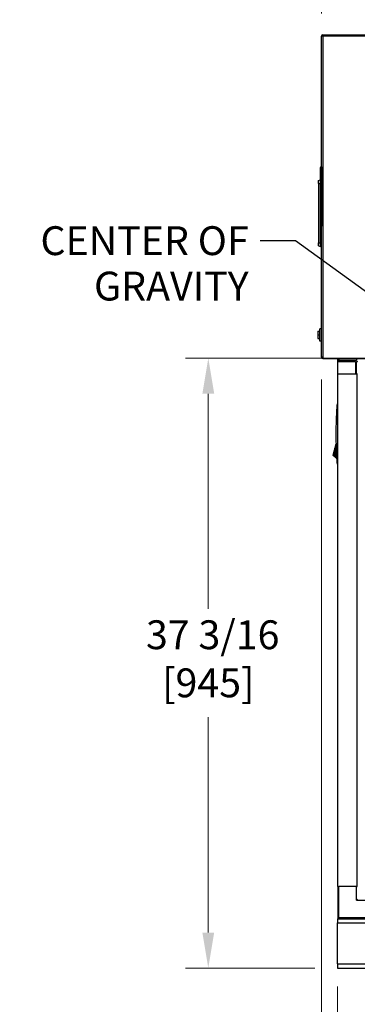
# Model space of a CAD drawing. Units: inches. Extents: x 24 to 352, y 12 to 234.
# Drawn here: x 105 to 126, y 92 to 152 of the extents above; entities that cross this region are included whole.
import ezdxf

# ---------------------------------------------------------------- set-up
doc = ezdxf.new("R2010")
doc.units = ezdxf.units.IN
doc.header["$LTSCALE"] = 22
doc.header["$MEASUREMENT"] = 0
for name, color, linetype, lineweight in [('Dimensions(ANSI)', 7, 'Continuous', 18), ('Symbols(ANSI)', 7, 'Continuous', 25), ('Visible Edges(ANSI)', 7, 'Continuous', 25), ('Visible Tangent Edges(ANSI)', 7, 'Continuous', 25)]:
    doc.layers.add(name, color=color, linetype=linetype, lineweight=lineweight)
doc.styles.add('MESTEK', font='arial.ttf')
doc.dimstyles.new('MESTEK FRACTIONS', dxfattribs={"dimscale": 22, "dimtxt": 0.08, "dimasz": 0.098425, "dimexe": 0.063, "dimexo": 0.0625, "dimgap": 0.031496, "dimtad": 0, "dimtih": 1, "dimtoh": 1, "dimdec": 4, "dimrnd": 1e-08, "dimzin": 1, "dimdsep": 46, "dimlunit": 5, "dimtxsty": 'MESTEK', "dimcen": 0.09, "dimdle": 0.393701, "dimclrd": 7, "dimclre": 7, "dimclrt": 7, "dimadec": 0, "dimazin": 0, "dimtfac": 1, "dimtofl": 0, "dimtmove": 0, "dimatfit": 3, "dimfxl": 0, "dimfrac": 2, "dimtolj": 1, "dimtzin": 0, "dimlwd": 15, "dimlwe": 15, "dimarcsym": 0})
doc.dimstyles.new('MESTEK FRACTIONS$7', dxfattribs={"dimscale": 22, "dimtxt": 0.08, "dimasz": 0.098425, "dimexe": 0.063, "dimexo": 0.0625, "dimgap": 0.031496, "dimtad": 0, "dimtih": 1, "dimtoh": 1, "dimdec": 4, "dimrnd": 1e-08, "dimzin": 1, "dimdsep": 46, "dimlunit": 5, "dimtxsty": 'MESTEK', "dimcen": 0.09, "dimdle": 0.393701, "dimclrd": 7, "dimclre": 7, "dimclrt": 7, "dimadec": 0, "dimazin": 0, "dimtfac": 1, "dimtofl": 0, "dimtmove": 0, "dimatfit": 3, "dimfxl": 0, "dimfrac": 2, "dimtolj": 1, "dimtzin": 0, "dimlwd": 25, "dimlwe": 15, "dimarcsym": 0})

# ---------------------------------------------------------------- blocks, each defined once
blk = doc.blocks.new('*D9')
at = {"layer": 'Defpoints', "color": 0, "linetype": 'Continuous'}
for p in [(124.333, 93.967), (208.333, 93.967), (208.333, 74.912)]:
    blk.add_point(p, dxfattribs=at)
at = {"layer": 'Dimensions(ANSI)', "color": 7, "linetype": 'Continuous', "lineweight": 15}
for p, q in [((124.333, 92.592), (124.333, 73.526)), ((208.333, 92.592), (208.333, 73.526)), ((126.498, 74.912), (162.386, 74.912)), ((206.168, 74.912), (170.281, 74.912))]:
    blk.add_line(p, q, dxfattribs=at)
at = {"layer": 'Dimensions(ANSI)', "color": 7, "linetype": 'Continuous'}
for points in [[(126.498, 75.273), (126.498, 74.551), (124.333, 74.912)], [(206.168, 75.273), (206.168, 74.551), (208.333, 74.912)]]:
    blk.add_solid(points, dxfattribs=at)
at = {"layer": 'Dimensions(ANSI)', "color": 7, "linetype": 'Continuous', "lineweight": 18, "insert": (166.333, 77.51), "char_height": 1.76, "attachment_point": 2, "style": 'MESTEK'}
blk.add_mtext('\\A1; 84\\P[2134]', dxfattribs=at)
blk = doc.blocks.new('*D10')
at = {"layer": 'Defpoints', "color": 0, "linetype": 'Continuous'}
for p in [(204.476, 173.451), (123.361, 150.577), (204.476, 133.609)]:
    blk.add_point(p, dxfattribs=at)
at = {"layer": 'Dimensions(ANSI)', "color": 7, "linetype": 'Continuous', "lineweight": 15}
for p, q in [((123.361, 151.952), (123.361, 174.837)), ((204.476, 134.984), (204.476, 174.837)), ((125.526, 173.451), (169.62, 173.451)), ((202.31, 173.451), (190.187, 173.451))]:
    blk.add_line(p, q, dxfattribs=at)
at = {"layer": 'Dimensions(ANSI)', "color": 7, "linetype": 'Continuous'}
for points in [[(125.526, 173.812), (125.526, 173.09), (123.361, 173.451)], [(202.31, 173.812), (202.31, 173.09), (204.476, 173.451)]]:
    blk.add_solid(points, dxfattribs=at)
at = {"layer": 'Dimensions(ANSI)', "color": 7, "linetype": 'Continuous', "lineweight": 18, "insert": (179.903, 177.314), "char_height": 1.76, "attachment_point": 2, "style": 'MESTEK'}
blk.add_mtext('\\A1; 81 1/8\\P[2060]{\\PWATER OUTLET}', dxfattribs=at)
blk = doc.blocks.new('*D11')
at = {"layer": 'Defpoints', "color": 0, "linetype": 'Continuous'}
for p in [(194.187, 165.635), (123.361, 150.577), (194.187, 116.884)]:
    blk.add_point(p, dxfattribs=at)
at = {"layer": 'Dimensions(ANSI)', "color": 7, "linetype": 'Continuous', "lineweight": 15}
for p, q in [((123.361, 151.952), (123.361, 167.021)), ((194.187, 118.259), (194.187, 167.021)), ((125.526, 165.635), (153.35, 165.635)), ((192.022, 165.635), (171.186, 165.635))]:
    blk.add_line(p, q, dxfattribs=at)
at = {"layer": 'Dimensions(ANSI)', "color": 7, "linetype": 'Continuous'}
for points in [[(125.526, 165.996), (125.526, 165.274), (123.361, 165.635)], [(192.022, 165.996), (192.022, 165.274), (194.187, 165.635)]]:
    blk.add_solid(points, dxfattribs=at)
at = {"layer": 'Dimensions(ANSI)', "color": 7, "linetype": 'Continuous', "lineweight": 18, "insert": (162.268, 169.467), "char_height": 1.76, "attachment_point": 2, "style": 'MESTEK'}
blk.add_mtext('\\A1; 70 13/16\\P[1799]{\\PWATER INLET}', dxfattribs=at)
blk = doc.blocks.new('*D12')
at = {"layer": 'Defpoints', "color": 0, "linetype": 'Continuous'}
for p in [(191.419, 157.761), (123.361, 150.577), (191.419, 129.297)]:
    blk.add_point(p, dxfattribs=at)
at = {"layer": 'Dimensions(ANSI)', "color": 7, "linetype": 'Continuous', "lineweight": 15}
for p, q in [((123.361, 151.952), (123.361, 159.147)), ((191.419, 130.672), (191.419, 159.147)), ((125.526, 157.761), (134.633, 157.761)), ((189.254, 157.761), (152.997, 157.761))]:
    blk.add_line(p, q, dxfattribs=at)
at = {"layer": 'Dimensions(ANSI)', "color": 7, "linetype": 'Continuous'}
for points in [[(125.526, 158.122), (125.526, 157.4), (123.361, 157.761)], [(189.254, 158.122), (189.254, 157.4), (191.419, 157.761)]]:
    blk.add_solid(points, dxfattribs=at)
at = {"layer": 'Dimensions(ANSI)', "color": 7, "linetype": 'Continuous', "lineweight": 18, "insert": (143.815, 161.623), "char_height": 1.76, "attachment_point": 2, "style": 'MESTEK'}
blk.add_mtext('\\A1; 68 1/16\\P[1729]{\\PNG GAS INLET}', dxfattribs=at)
blk = doc.blocks.new('*D13')
at = {"layer": 'Defpoints', "color": 0, "linetype": 'Continuous'}
for p in [(123.361, 130.989), (124.333, 93.967), (124.333, 87.774)]:
    blk.add_point(p, dxfattribs=at)
at = {"layer": 'Dimensions(ANSI)', "color": 7, "linetype": 'Continuous', "lineweight": 15}
for p, q in [((123.361, 129.614), (123.361, 86.388)), ((124.333, 92.592), (124.333, 86.388)), ((121.195, 87.774), (118.622, 87.774)), ((126.498, 87.774), (128.664, 87.774))]:
    blk.add_line(p, q, dxfattribs=at)
at = {"layer": 'Dimensions(ANSI)', "color": 7, "linetype": 'Continuous'}
for points in [[(121.195, 88.135), (121.195, 87.413), (123.361, 87.774)], [(126.498, 88.135), (126.498, 87.413), (124.333, 87.774)]]:
    blk.add_solid(points, dxfattribs=at)
at = {"layer": 'Dimensions(ANSI)', "color": 7, "linetype": 'Continuous', "lineweight": 18, "insert": (116.042, 90.372), "char_height": 1.76, "attachment_point": 2, "style": 'MESTEK'}
blk.add_mtext('\\A1; 1\\P[25]', dxfattribs=at)
blk = doc.blocks.new('*D14')
at = {"layer": 'Defpoints', "color": 0, "linetype": 'Continuous'}
for p in [(194.59, 103.756), (124.333, 93.967), (194.59, 78.403)]:
    blk.add_point(p, dxfattribs=at)
at = {"layer": 'Dimensions(ANSI)', "color": 7, "linetype": 'Continuous', "lineweight": 15}
for p, q in [((194.59, 102.381), (194.59, 77.017)), ((124.333, 92.592), (124.333, 77.017)), ((124.333, 78.403), (121.348, 78.403)), ((192.424, 78.403), (126.498, 78.403))]:
    blk.add_line(p, q, dxfattribs=at)
at = {"layer": 'Dimensions(ANSI)', "color": 7, "linetype": 'Continuous'}
for points in [[(126.498, 78.764), (126.498, 78.042), (124.333, 78.403)], [(192.424, 78.764), (192.424, 78.042), (194.59, 78.403)]]:
    blk.add_solid(points, dxfattribs=at)
at = {"layer": 'Dimensions(ANSI)', "color": 7, "linetype": 'Continuous', "lineweight": 18, "insert": (112.447, 82.265), "char_height": 1.76, "attachment_point": 2, "style": 'MESTEK'}
blk.add_mtext('\\A1; 70 1/4\\P[1785]{\\PFLUE OUTLET}', dxfattribs=at)
blk = doc.blocks.new('*D15')
at = {"layer": 'Defpoints', "color": 0, "linetype": 'Continuous'}
for p in [(116.459, 130.924), (159.675, 130.924), (124.333, 93.717)]:
    blk.add_point(p, dxfattribs=at)
at = {"layer": 'Dimensions(ANSI)', "color": 7, "linetype": 'Continuous', "lineweight": 15}
for p, q in [((158.3, 130.924), (115.073, 130.924)), ((116.459, 128.759), (116.459, 115.623)), ((116.459, 95.882), (116.459, 109.018)), ((122.958, 93.717), (115.073, 93.717))]:
    blk.add_line(p, q, dxfattribs=at)
at = {"layer": 'Dimensions(ANSI)', "color": 7, "linetype": 'Continuous'}
for points in [[(116.098, 128.759), (116.82, 128.759), (116.459, 130.924)], [(116.098, 95.882), (116.82, 95.882), (116.459, 93.717)]]:
    blk.add_solid(points, dxfattribs=at)
at = {"layer": 'Dimensions(ANSI)', "color": 7, "linetype": 'Continuous', "lineweight": 18, "insert": (116.459, 114.93), "char_height": 1.76, "attachment_point": 2, "style": 'MESTEK'}
blk.add_mtext('\\A1; 37 3/16\\P[945]', dxfattribs=at)
blk = doc.blocks.new('*D16')
at = {"layer": 'Defpoints', "color": 0, "linetype": 'Continuous'}
for p in [(163.491, 127.107), (124.333, 93.967), (163.491, 83.214)]:
    blk.add_point(p, dxfattribs=at)
at = {"layer": 'Dimensions(ANSI)', "color": 7, "linetype": 'Continuous', "lineweight": 15}
for p, q in [((163.491, 125.732), (163.491, 81.828)), ((124.333, 92.592), (124.333, 81.828)), ((126.498, 83.214), (141.98, 83.214)), ((161.326, 83.214), (152.139, 83.214))]:
    blk.add_line(p, q, dxfattribs=at)
at = {"layer": 'Dimensions(ANSI)', "color": 7, "linetype": 'Continuous'}
for points in [[(126.498, 83.575), (126.498, 82.853), (124.333, 83.214)], [(161.326, 83.575), (161.326, 82.853), (163.491, 83.214)]]:
    blk.add_solid(points, dxfattribs=at)
at = {"layer": 'Dimensions(ANSI)', "color": 7, "linetype": 'Continuous', "lineweight": 18, "insert": (147.059, 85.823), "char_height": 1.76, "attachment_point": 2, "style": 'MESTEK'}
blk.add_mtext('\\A1; 39 3/16\\P[995]', dxfattribs=at)
blk = doc.blocks.new('*D17')
at = {"layer": 'Defpoints', "color": 0, "linetype": 'Continuous'}
for p in [(150.113, 116.049), (124.333, 93.967), (150.113, 87.774)]:
    blk.add_point(p, dxfattribs=at)
at = {"layer": 'Dimensions(ANSI)', "color": 7, "linetype": 'Continuous', "lineweight": 15}
for p, q in [((150.113, 114.674), (150.113, 86.388)), ((124.333, 92.592), (124.333, 86.388)), ((126.498, 87.774), (132.554, 87.774)), ((147.948, 87.774), (141.34, 87.774))]:
    blk.add_line(p, q, dxfattribs=at)
at = {"layer": 'Dimensions(ANSI)', "color": 7, "linetype": 'Continuous'}
for points in [[(126.498, 88.135), (126.498, 87.413), (124.333, 87.774)], [(147.948, 88.135), (147.948, 87.413), (150.113, 87.774)]]:
    blk.add_solid(points, dxfattribs=at)
at = {"layer": 'Dimensions(ANSI)', "color": 7, "linetype": 'Continuous', "lineweight": 18, "insert": (136.947, 90.383), "char_height": 1.76, "attachment_point": 2, "style": 'MESTEK'}
blk.add_mtext('\\A1; 25 3/4\\P[655]', dxfattribs=at)
blk = doc.blocks.new('*D19')
at = {"layer": 'Defpoints', "color": 0, "linetype": 'Continuous'}
for p in [(224.646, 180.502), (224.646, 178.432), (123.361, 150.577)]:
    blk.add_point(p, dxfattribs=at)
at = {"layer": 'Dimensions(ANSI)', "color": 7, "linetype": 'Continuous', "lineweight": 15}
for p, q in [((123.361, 151.952), (123.361, 181.888)), ((224.646, 179.807), (224.646, 181.888)), ((125.526, 180.502), (176.745, 180.502)), ((222.481, 180.502), (188.272, 180.502))]:
    blk.add_line(p, q, dxfattribs=at)
at = {"layer": 'Dimensions(ANSI)', "color": 7, "linetype": 'Continuous'}
for points in [[(125.526, 180.863), (125.526, 180.141), (123.361, 180.502)], [(222.481, 180.863), (222.481, 180.141), (224.646, 180.502)]]:
    blk.add_solid(points, dxfattribs=at)
at = {"layer": 'Dimensions(ANSI)', "color": 7, "linetype": 'Continuous', "lineweight": 18, "insert": (182.509, 183.112), "char_height": 1.76, "attachment_point": 2, "style": 'MESTEK'}
blk.add_mtext('\\A1; 101 5/16\\P[2573]', dxfattribs=at)

msp = doc.modelspace()

# ---------------------------------------------------------------- linework, layer by layer
at = {"layer": 'Visible Edges(ANSI)'}
for p, q in [((123.4416, 150.577277), (123.3606, 150.577277)), ((123.3606, 130.989277), (123.3606, 150.577277)), ((123.4416, 150.658277), (126.9046, 150.658277)), ((123.4416, 150.658277), (123.4416, 150.608277)), ((123.4416, 150.608277), (126.9046, 150.608277)), ((123.4416, 150.601206), (126.9856, 150.601206)), ((123.4416, 150.577277), (123.4416, 150.601206)), ((123.3606, 142.590602), (123.3605, 142.590602)), ((123.3605, 142.590602), (123.3605, 138.976429)), ((123.1806, 141.774105), (123.281151, 141.810703)), ((123.1806, 141.586605), (123.1806, 141.774105)), ((123.1806, 141.586605), (123.1806, 137.961605)), ((123.3056, 137.961605), (123.3056, 138.99135)), ((123.3606, 138.976429), (123.3605, 138.976429)), ((123.3056, 138.274105), (123.3606, 138.274105)), ((123.1806, 137.774105), (123.1806, 137.961605)), ((123.1806, 137.774105), (123.3056, 137.728609)), ((123.3056, 137.728609), (123.3056, 137.961605)), ((123.1476, 132.564777), (123.2726, 132.564777)), ((123.1476, 132.564777), (123.1476, 132.345777)), ((123.1476, 132.345777), (123.2726, 132.345777)), ((123.1476, 132.345777), (123.1476, 132.126777)), ((123.2726, 131.970777), (123.2726, 132.720777)), ((123.3606, 132.720777), (123.2726, 132.720777)), ((123.1476, 132.126777), (123.2726, 132.126777)), ((123.3606, 131.970777), (123.2726, 131.970777)), ((123.4416, 130.989277), (123.3606, 130.989277)), ((123.4416, 130.989277), (123.4416, 130.908277)), ((123.4416, 130.908277), (126.6106, 130.908277)), ((124.3606, 129.941777), (124.3606, 130.908277)), ((124.384482, 130.908277), (124.384482, 130.742478)), ((124.404167, 130.722793), (125.447474, 130.722793)), ((124.4396, 130.777911), (124.4396, 130.908277)), ((125.510466, 130.777911), (124.4396, 130.777911)), ((125.447474, 130.722793), (125.447474, 129.974761)), ((125.506529, 129.974761), (125.506529, 130.722793)), ((125.506529, 130.722793), (125.545899, 130.722793)), ((125.510466, 130.908277), (125.510466, 130.777911)), ((125.5566, 129.941777), (124.3606, 129.941777)), ((124.369545, 98.691777), (124.369545, 129.941777)), ((125.447474, 129.974761), (125.506529, 129.974761)), ((125.550647, 98.691777), (125.550647, 129.941777)), ((124.335175, 128.129155), (124.369545, 128.129155)), ((124.211583, 125.514367), (124.224181, 125.561383)), ((124.224181, 125.561383), (124.236779, 125.608399)), ((124.236779, 125.608399), (124.243078, 125.631907)), ((124.243078, 125.631907), (124.249377, 125.655415)), ((124.249377, 125.655415), (124.255676, 125.678923)), ((124.255676, 125.678923), (124.261975, 125.702431)), ((124.271609, 125.704043), (124.261975, 125.702431)), ((124.261975, 125.702431), (124.271616, 125.703731)), ((124.335181, 125.714681), (124.335175, 125.71468)), ((124.335175, 125.712303), (124.335181, 125.712304)), ((124.312142, 124.793104), (124.068465, 124.980243)), ((124.161192, 125.326303), (124.17379, 125.373319)), ((124.161192, 125.326303), (124.297009, 125.052526)), ((124.17379, 125.373319), (124.186387, 125.420335)), ((124.186387, 125.420335), (124.198985, 125.467351)), ((124.198985, 125.467351), (124.211583, 125.514367)), ((124.335175, 124.975592), (124.335175, 124.975591)), ((124.369545, 124.467737), (124.335175, 124.467737)), ((124.3606, 98.691777), (124.3606, 96.775777)), ((124.3606, 98.691777), (124.369545, 98.691777)), ((124.369545, 98.691777), (124.388279, 98.691777)), ((124.388279, 98.691777), (124.4196, 98.691777)), ((125.4976, 98.691777), (124.4196, 98.691777)), ((125.4976, 98.691777), (125.528921, 98.691777)), ((125.528921, 98.691777), (125.550647, 98.691777)), ((125.5566, 97.912777), (125.4976, 97.853777)), ((124.3331, 96.716777), (124.4196, 96.716777)), ((124.3331, 96.716777), (124.3331, 96.466777)), ((124.4196, 96.716777), (126.3356, 96.716777)), ((124.3331, 93.966777), (124.3331, 96.466777)), ((124.3331, 93.966777), (124.3331, 93.716777)), ((124.3331, 93.716777), (160.3331, 93.716777))]:
    msp.add_line(p, q, dxfattribs=at)
for centre, radius, start, end in [((123.4416, 150.577277), 0.081, 90, 180), ((123.4416, 150.577277), 0.031, 90, 180), ((123.4416, 130.989277), 0.081, 180, 270), ((123.4416, 130.989277), 0.031, 180, 270), ((124.404167, 130.742478), 0.019685, 180, 270), ((125.545899, 130.742478), 0.019685, 270, 0), ((124.4196, 96.775777), 0.059, 180, 270)]:
    msp.add_arc(centre, radius, start, end, dxfattribs=at)
for points, degree in [([(123.320521, 142.590602), (123.281151, 142.551232)], 1), ([(123.281151, 142.551232), (123.281151, 139.015799)], 1), ([(123.359891, 142.590602), (123.320521, 142.590602)], 1), ([(123.320521, 142.590602), (123.320521, 138.976429)], 1), ([(123.359891, 142.590602), (123.359891, 138.976429)], 1), ([(123.359891, 142.259894), (123.3605, 142.259894)], 1), ([(123.3605, 141.669342), (123.359891, 141.669342)], 1), ([(123.359891, 139.897689), (123.3605, 139.897689)], 1), ([(123.281151, 139.015799), (123.320521, 138.976429)], 1), ([(123.320521, 138.976429), (123.359891, 138.976429)], 1), ([(123.3605, 139.307138), (123.359891, 139.307138)], 1), ([(124.316258, 127.866928), (124.319993, 127.923045), (124.323912, 127.9789), (124.327969, 128.033969)], 3), ([(124.335175, 128.033969), (124.335175, 127.971932), (124.335175, 127.908919), (124.335175, 127.845721)], 3), ([(124.068465, 124.980243), (124.068465, 124.980243), (124.068984, 124.982179), (124.070013, 124.98602)], 3), ([(124.070013, 124.98602), (124.071104, 124.990092), (124.072769, 124.996304), (124.074976, 125.00454)], 3), ([(124.074976, 125.00454), (124.077275, 125.01312), (124.080162, 125.023897), (124.08358, 125.036652)], 3), ([(124.08358, 125.036652), (124.08707, 125.049679), (124.091114, 125.064768), (124.095624, 125.081601)], 3), ([(124.095624, 125.081601), (124.100135, 125.098434), (124.105112, 125.11701), (124.110451, 125.136935)], 3), ([(124.110451, 125.136935), (124.115678, 125.156445), (124.121252, 125.177247), (124.12706, 125.19892)], 3), ([(124.12706, 125.19892), (124.132634, 125.219725), (124.138423, 125.24133), (124.144319, 125.263332)], 3), ([(124.144319, 125.263332), (124.14988, 125.284088), (124.155536, 125.305195), (124.161192, 125.326303)], 3), ([(124.327969, 124.562923), (124.323912, 124.617996), (124.319993, 124.673843), (124.316258, 124.729964)], 3), ([(124.335175, 124.751171), (124.335175, 124.687973), (124.335175, 124.624959), (124.335175, 124.562923)], 3)]:
    msp.add_open_spline(points, degree=degree, dxfattribs=at)
for points, weights in [([(123.359891, 142.492177), (123.359891, 142.492177), (123.3605, 142.492177)], [1, 0.964177175238, 0.966995814318]), ([(123.3605, 139.074854), (123.359891, 139.074854), (123.359891, 139.074854)], [0.966995814318, 0.964177175238, 1])]:
    msp.add_rational_spline(points, weights, degree=2, dxfattribs=at)
for points, knots in [([(124.327969, 128.033969), (124.328956, 128.047365), (124.329894, 128.059945), (124.331657, 128.083358), (124.332442, 128.093669), (124.333768, 128.110991), (124.33428, 128.117609), (124.33499, 128.126778), (124.335175, 128.129155), (124.335175, 128.129155)], [0, 0, 0, 0, 0.0010285435, 0.0010285435, 0.002057087001, 0.002057087001, 0.003085630501, 0.003085630501, 0.004114174002, 0.004114174002, 0.004114174002, 0.004114174002]), ([(124.316258, 124.729964), (124.307574, 124.860463), (124.299972, 124.99106), (124.286939, 125.252374), (124.281508, 125.383072), (124.272818, 125.644551), (124.269558, 125.775345), (124.265213, 126.036922), (124.263042, 126.298502), (124.265215, 126.560087), (124.269561, 126.821673), (124.272821, 126.952464), (124.281512, 127.213914), (124.286942, 127.344591), (124.299973, 127.60584), (124.307573, 127.736412), (124.316258, 127.866928)], [0, 0, 0, 0, 0.00996847677, 0.00996847677, 0.01993695354, 0.01993695354, 0.02990543031, 0.02990543031, 0.03987390708, 0.04984238385, 0.04984238385, 0.05981086062, 0.05981086062, 0.06977933739, 0.06977933739, 0.07974781416, 0.07974781416, 0.07974781416, 0.07974781416]), ([(124.335175, 127.845721), (124.335175, 127.330149), (124.335183, 126.814324), (124.335183, 125.782548), (124.335175, 125.266743), (124.335175, 124.751171)], [0, 0, 0, 0, 0.03931220551, 0.03931220551, 0.07862441101, 0.07862441101, 0.07862441101, 0.07862441101]), ([(124.335175, 124.467737), (124.335175, 124.467737), (124.334988, 124.470131), (124.334275, 124.479339), (124.333763, 124.485974), (124.332767, 124.498973), (124.332405, 124.503716), (124.331627, 124.51396), (124.331207, 124.519502), (124.329889, 124.53702), (124.328956, 124.549526), (124.327969, 124.562923)], [0, 0, 0, 0, 0.001028649776, 0.001028649776, 0.002057299553, 0.002057299553, 0.002571624441, 0.002571624441, 0.003085949329, 0.003085949329, 0.004114599106, 0.004114599106, 0.004114599106, 0.004114599106])]:
    msp.add_open_spline(points, degree=3, knots=knots, dxfattribs=at)
at = {"layer": 'Visible Tangent Edges(ANSI)'}
for p, q in [((123.4416, 150.577277), (123.4416, 130.989277)), ((123.1806, 141.586605), (123.281151, 141.586605)), ((123.1806, 137.961605), (123.3056, 137.961605)), ((124.335175, 128.033969), (124.327969, 128.033969)), ((124.369545, 128.033969), (124.335175, 128.033969)), ((124.335175, 127.845721), (124.316258, 127.866928)), ((124.369545, 127.845721), (124.335175, 127.845721)), ((124.224181, 125.561383), (124.277251, 125.51116)), ((124.236779, 125.608399), (124.274934, 125.584032)), ((124.243078, 125.631907), (124.273946, 125.617483)), ((124.273066, 125.648725), (124.249377, 125.655415)), ((124.27229, 125.677555), (124.255676, 125.678923)), ((124.33518, 125.672378), (124.335175, 125.672378)), ((124.33518, 125.631185), (124.335175, 125.631186)), ((124.335175, 125.588873), (124.33518, 125.58887)), ((124.311915, 124.796653), (124.070013, 124.98602)), ((124.311212, 124.807739), (124.074976, 125.00454)), ((124.310005, 124.826958), (124.08358, 125.036652)), ((124.308284, 124.854801), (124.095624, 125.081601)), ((124.306061, 124.891571), (124.110451, 125.136935)), ((124.30338, 124.937251), (124.12706, 125.19892)), ((124.144319, 125.263332), (124.300322, 124.991311)), ((124.17379, 125.373319), (124.291807, 125.155259)), ((124.186387, 125.420335), (124.287284, 125.252787)), ((124.198985, 125.467351), (124.283383, 125.344884)), ((124.211583, 125.514367), (124.280054, 125.431188)), ((124.335175, 125.54556), (124.335179, 125.545557)), ((124.335175, 125.456344), (124.335179, 125.456341)), ((124.335175, 125.364228), (124.335178, 125.364224)), ((124.335175, 125.269731), (124.335177, 125.269728)), ((124.335175, 125.173259), (124.335176, 125.173256)), ((124.335175, 125.075128), (124.335176, 125.075127)), ((124.335175, 124.751171), (124.316258, 124.729964)), ((124.335175, 124.562923), (124.327969, 124.562923)), ((124.335175, 124.930538), (124.335175, 124.930538)), ((124.369545, 124.751171), (124.335175, 124.751171)), ((124.369545, 124.562923), (124.335175, 124.562923)), ((124.4196, 96.775777), (124.4196, 98.691777)), ((125.4976, 97.853777), (125.4976, 98.691777)), ((125.4976, 97.853777), (126.3356, 97.853777)), ((124.3606, 96.775777), (124.4196, 96.775777)), ((126.3356, 96.775777), (124.4196, 96.775777)), ((124.4196, 96.775777), (124.4196, 96.716777)), ((124.3331, 96.466777), (154.5206, 96.466777)), ((124.3331, 93.966777), (160.3331, 93.966777))]:
    msp.add_line(p, q, dxfattribs=at)
for points in [[(124.335175, 128.129155), (124.335175, 128.129155), (124.335175, 128.126804), (124.335175, 128.117676), (124.335175, 128.110901), (124.335175, 128.093713), (124.335175, 128.083305), (124.335175, 128.060071), (124.335175, 128.04725), (124.335175, 128.033969)], [(124.335175, 124.562923), (124.335175, 124.549642), (124.335175, 124.536821), (124.335175, 124.513586), (124.335175, 124.503179), (124.335175, 124.485991), (124.335175, 124.479216), (124.335175, 124.470088), (124.335175, 124.467737), (124.335175, 124.467737)]]:
    msp.add_open_spline(points, degree=3, knots=[0, 0, 0, 0, 0.25, 0.25, 0.5, 0.5, 0.75, 0.75, 1, 1, 1, 1], dxfattribs=at)

# ---------------------------------------------------------------- texts
at = {"layer": 'Symbols(ANSI)', "color": 7, "insert": (118.922307, 138.973139), "char_height": 1.76, "width": 14.21012127, "attachment_point": 3, "line_spacing_factor": 0.944221, "style": 'MESTEK'}
msp.add_mtext('{CENTER OF\\PGRAVITY}', dxfattribs=at)

# ---------------------------------------------------------------- dimensions: what is measured, and where the dimension line sits
at = {"layer": 'Dimensions(ANSI)', "color": 7, "linetype": 'Continuous', "lineweight": 18}
for base, p1, p2, angle, text, override, picture, middle in [((224.64607, 180.501999), (123.3606, 150.577277), (224.64607, 178.431692), 180, ' <>\\X[2573]', {"dimtih": 0, "dimtoh": 0, "dimdec": 4, "dimpost": '\\X', "dimtp": 0, "dimtm": 0, "dimtdec": 2, "dimatfit": 1, "dimtvp": -0.25}, '*D19', (182.508763, 180.501999)), ((204.475739, 173.451367), (123.3606, 150.577277), (204.475739, 133.608847), 180, ' <>\\X[2060]{\\PWATER OUTLET}', {"dimtih": 0, "dimtoh": 0, "dimdec": 4, "dimpost": '\\X', "dimtp": 0, "dimtm": 0, "dimtdec": 2, "dimatfit": 1, "dimtvp": -0.333333}, '*D10', (179.903379, 173.451367)), ((194.187095, 165.634946), (123.3606, 150.577277), (194.187095, 116.884117), 180, ' <>\\X[1799]{\\PWATER INLET}', {"dimtih": 0, "dimtoh": 0, "dimdec": 4, "dimpost": '\\X', "dimtp": 0, "dimtm": 0, "dimtdec": 2, "dimatfit": 1, "dimtvp": -0.333333}, '*D11', (162.267826, 165.634946)), ((191.418981, 157.760931), (123.3606, 150.577277), (191.418981, 129.297267), 180, ' <>\\X[1729]{\\PNG GAS INLET}', {"dimtih": 0, "dimtoh": 0, "dimdec": 4, "dimpost": '\\X', "dimtp": 0, "dimtm": 0, "dimtdec": 2, "dimatfit": 1, "dimtvp": -0.333333}, '*D12', (143.814908, 157.760931)), ((116.459084, 130.923856), (124.3331, 93.716777), (159.674703, 130.923856), 270, ' <>\\X[945]', {"dimdec": 4, "dimpost": '\\X', "dimtp": 0, "dimtm": 0, "dimtdec": 2, "dimatfit": 1, "dimtvp": -0.25}, '*D15', (116.459084, 112.320317)), ((150.112868, 87.773734), (124.3331, 93.966777), (150.112868, 116.048923), 180, ' <>\\X[655]', {"dimtih": 0, "dimtoh": 0, "dimdec": 4, "dimpost": '\\X', "dimtp": 0, "dimtm": 0, "dimtdec": 2, "dimatfit": 1, "dimtvp": -0.25}, '*D17', (136.946565, 87.773734)), ((194.589655, 78.402772), (124.3331, 93.966777), (194.589655, 103.756277), 180, ' <>\\X[1785]{\\PFLUE OUTLET}', {"dimtih": 0, "dimtoh": 0, "dimdec": 4, "dimpost": '\\X', "dimtp": 0, "dimtm": 0, "dimtdec": 2, "dimatfit": 2, "dimtvp": -0.333333}, '*D14', (112.446753, 78.402772))]:
    dim = msp.add_linear_dim(base=base, p1=p1, p2=p2, angle=angle, text=text, dimstyle='MESTEK FRACTIONS', override=override, dxfattribs=at)
    dim.commit()
    dim.dimension.update_dxf_attribs({"geometry": picture, "text_midpoint": middle, "dimtype": 160})
for base, p1, p2, text, picture, middle in [((124.3331, 87.773734), (123.3606, 130.989277), (124.3331, 93.966777), ' <>\\X[25]', '*D13', (116.041871, 87.773734)), ((163.4911, 83.213873), (124.3331, 93.966777), (163.4911, 127.107459), ' <>\\X[995]', '*D16', (147.059384, 83.213873)), ((208.3331, 74.911659), (124.3331, 93.966777), (208.3331, 93.966777), ' <>\\X[2134]', '*D9', (166.3331, 74.911659))]:
    dim = msp.add_linear_dim(base=base, p1=p1, p2=p2, text=text, dimstyle='MESTEK FRACTIONS', override={"dimtih": 0, "dimtoh": 0, "dimdec": 4, "dimpost": '\\X', "dimtp": 0, "dimtm": 0, "dimtdec": 2, "dimatfit": 1, "dimtvp": -0.25}, dxfattribs=at)
    dim.commit()
    dim.dimension.update_dxf_attribs({"geometry": picture, "text_midpoint": middle, "dimtype": 160})

# ---------------------------------------------------------------- leaders
at = {"layer": 'Symbols(ANSI)', "color": 7, "linetype": 'Continuous', "lineweight": 25, "annotation_type": 0, "has_hookline": 1, "hookline_direction": 1, "text_width": 13.97075}
msp.add_leader([(148.38026, 118.722729), (121.780574, 138.093139), (119.61522, 138.093139)], dimstyle='MESTEK FRACTIONS$7', override={"dimtad": 0}, dxfattribs=at)

doc.saveas('drawing.dxf')
